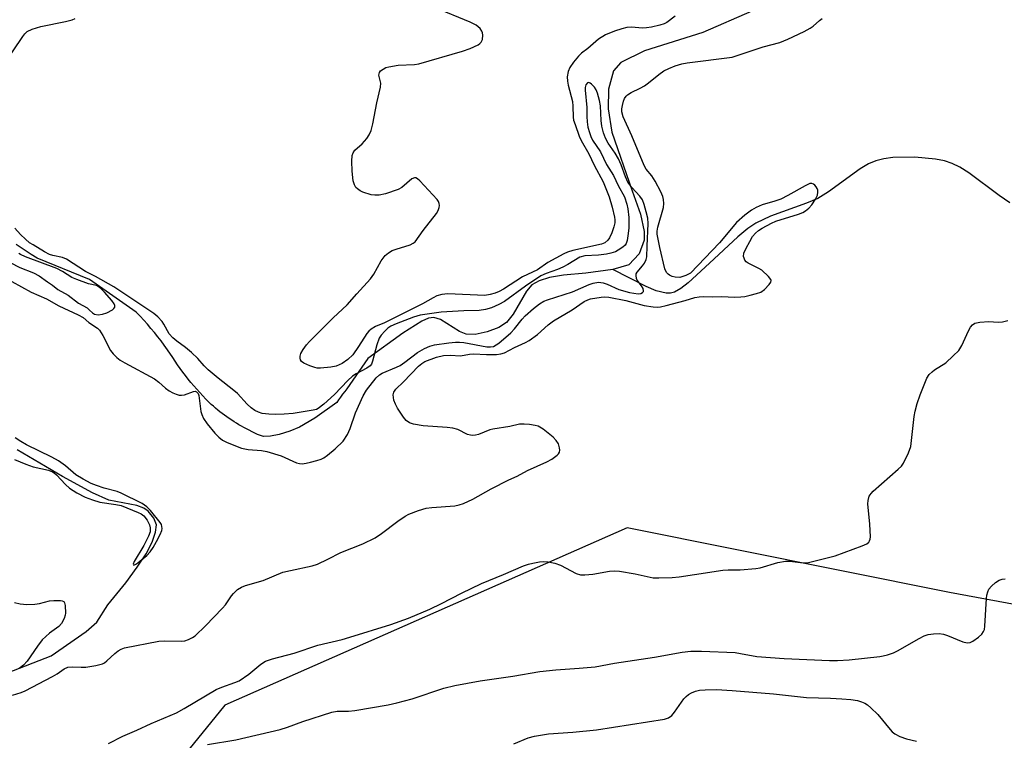
# Model space of a CAD drawing. Units: inches. Extents: x 1243764 to 1249763, y 497456 to 501456.
# Drawn here: x 1246942 to 1247197, y 499680 to 499867 of the extents above; entities that cross this region are included whole.
import ezdxf

# ---------------------------------------------------------------- set-up
doc = ezdxf.new("R2010")
doc.units = ezdxf.units.IN
doc.header["$MEASUREMENT"] = 0
for name, color, linetype in [('HYDRO-Single Line Stream', 4, 'Continuous'), ('NTRL-Trees', 3, 'Continuous'), ('Undefined', 1, 'Continuous')]:
    doc.layers.add(name, color=color, linetype=linetype)

msp = doc.modelspace()

# ---------------------------------------------------------------- linework, layer by layer
at = {"layer": 'HYDRO-Single Line Stream'}
for points in [[(1247131.32, 499868.96), (1247118.65, 499863.48), (1247103.54, 499858.74), (1247097.39, 499855.72), (1247095.53, 499853.57), (1247094.21, 499848.76), (1247094.16, 499843.72), (1247095.06, 499837.65), (1247100.37, 499822.51), (1247102.53, 499816.49), (1247103.45, 499811.98), (1247103.42, 499809.75), (1247102.11, 499806.23), (1247099.51, 499803.36), (1247095.38, 499802.12)], [(1247198.1, 499819.35), (1247195.27, 499821.3), (1247187.44, 499827.18), (1247185.1, 499828.65), (1247183.18, 499829.58), (1247181.16, 499830.22), (1247178.79, 499830.7), (1247173.46, 499831.22), (1247167.79, 499831.08), (1247165.43, 499830.77), (1247163.43, 499830.29), (1247161.49, 499829.46), (1247159.37, 499828.21), (1247151.18, 499822.24), (1247148.41, 499820.49), (1247145.46, 499819.26), (1247136.17, 499815.9), (1247132.33, 499814.13), (1247130.27, 499812.73), (1247127.68, 499810.62), (1247120.37, 499803.77), (1247114.85, 499798.7), (1247112.94, 499797.22), (1247111.31, 499796.26), (1247110.28, 499795.99), (1247109.15, 499795.98), (1247106.59, 499796.62), (1247103.95, 499797.77), (1247095.38, 499802.12)], [(1247095.38, 499802.12), (1247088.31, 499801.22), (1247082.53, 499800.67), (1247078.96, 499800.07), (1247076.24, 499799.24), (1247074.39, 499798.17), (1247072.99, 499796.51), (1247069.56, 499790.57), (1247067.86, 499788.41), (1247065.85, 499787.12), (1247062.84, 499785.97), (1247059.71, 499785.35), (1247057.4, 499785.4), (1247055.66, 499786.12), (1247050.75, 499789.19), (1247049.05, 499789.75), (1247047.62, 499789.52), (1247045.95, 499788.79), (1247040.97, 499785.64), (1247031.92, 499779.1), (1247026.53, 499771.24), (1247025.98, 499770.55), (1247025.43, 499769.85), (1247024.91, 499769.14), (1247024.39, 499768.42), (1247023.88, 499767.69), (1247018.24, 499763.65), (1247014.27, 499761.31), (1247011.72, 499760.3), (1247008.99, 499759.49), (1247006.72, 499759.02), (1247004.96, 499758.93), (1247003.43, 499759.42), (1246999.9, 499761.24), (1246999.25, 499761.6), (1246998.6, 499761.97), (1246997.96, 499762.35), (1246997.33, 499762.74), (1246996.71, 499763.14), (1246996.09, 499763.56), (1246995.48, 499763.98), (1246994.88, 499764.41), (1246994.28, 499764.86), (1246993.69, 499765.32), (1246993.12, 499765.78), (1246992.55, 499766.26), (1246991.98, 499766.74), (1246991.43, 499767.24), (1246990.88, 499767.74), (1246990, 499768.63), (1246989.21, 499769.45), (1246988.43, 499770.29), (1246987.66, 499771.15), (1246986.91, 499772.01), (1246986.17, 499772.9), (1246985.45, 499773.79), (1246984.75, 499774.7), (1246984.06, 499775.61), (1246983.38, 499776.54), (1246982.73, 499777.48), (1246982.08, 499778.44), (1246981.46, 499779.4), (1246980.1, 499781.39), (1246979.28, 499782.52), (1246978.44, 499783.64), (1246977.58, 499784.75), (1246976.71, 499785.84), (1246975.81, 499786.91), (1246974.89, 499787.98), (1246973.96, 499789.02), (1246973.01, 499790.05), (1246972.04, 499791.06), (1246959.96, 499799.55), (1246946.4, 499805.09), (1246944.85, 499806.03), (1246943.53, 499806.85), (1246942.22, 499807.71), (1246940.93, 499808.58)], [(1246938.73, 499697.76), (1246949.97, 499702.18), (1246959.08, 499708.48), (1246961.79, 499710.88), (1246964.67, 499715.37), (1246969.29, 499721.1), (1246972.28, 499725.1), (1246974.58, 499728.61), (1246976.14, 499731.62), (1246977.02, 499734.19), (1246977.26, 499736.1), (1246976.53, 499737.78), (1246975.06, 499739.63), (1246973.94, 499740.41), (1246972.16, 499741.07), (1246964.96, 499742.47), (1246960.67, 499744.32), (1246952.96, 499748.61), (1246941.19, 499755.48)]]:
    msp.add_lwpolyline(points, dxfattribs=at)
at = {"layer": 'NTRL-Trees'}
msp.add_polyline3d([(1247204.4, 499714.48, 0), (1247182.41, 499718.61, 0), (1247099.08, 499735.27, 0), (1246994.91, 499689.44, 0), (1246940.75, 499622.77, 0), (1246924.08, 499576.94, 0), (1246914.33, 499541.21, 0), (1246902.2, 499531.11, 0), (1246857.76, 499531.11, 0), (1246840.75, 499547.35, 0), (1246840.75, 499618.61, 0), (1246844.91, 499693.61, 0), (1246839.7, 499731.38, 0), (1246789.01, 499761.24, 0), (1246717.1, 499780.55, 0)], dxfattribs=at)
at = {"layer": 'Undefined'}
for points, elevation in [([(1247111.49, 499867.66), (1247109.35, 499866.06), (1247108.58, 499865.68), (1247107.52, 499865.32), (1247105.36, 499864.83), (1247104.06, 499864.64), (1247103.01, 499864.62), (1247100.16, 499864.8), (1247099, 499864.72), (1247097.64, 499864.4), (1247095.74, 499863.83), (1247093.45, 499862.89), (1247091.65, 499861.71), (1247088.83, 499859.29), (1247087.27, 499858.07), (1247086.46, 499857.3), (1247085.19, 499855.77), (1247084.2, 499854.39), (1247083.75, 499853.36), (1247083.51, 499851.99), (1247083.59, 499850.9), (1247083.8, 499849.84), (1247084.89, 499845.6), (1247085.01, 499844.36), (1247085.06, 499841.53), (1247085.2, 499840.77), (1247085.55, 499839.64), (1247086.65, 499836.63), (1247087.12, 499835.55), (1247089.17, 499832.03), (1247090.5, 499829.15), (1247092.82, 499824.8), (1247094.43, 499820.91), (1247095.19, 499818.27), (1247095.78, 499815.72), (1247095.86, 499814.95), (1247095.83, 499814.25), (1247095.61, 499813.22), (1247095.05, 499811.61), (1247094.46, 499810.36), (1247094.01, 499809.69), (1247093.3, 499809.06), (1247092.44, 499808.69), (1247085.01, 499807.02), (1247083.6, 499806.61), (1247082.7, 499806.23), (1247078.51, 499803.98), (1247075.85, 499802.03), (1247071.99, 499800.22), (1247067.09, 499797.08), (1247065.92, 499796.44), (1247064.93, 499796.02), (1247063.61, 499795.65), (1247062.26, 499795.44), (1247052.67, 499795.87), (1247051.05, 499795.7), (1247049.81, 499795.3), (1247048.83, 499794.81), (1247046.1, 499793.23), (1247043.3, 499791.9), (1247036.27, 499788.34), (1247033.94, 499787.39), (1247032.77, 499786.7), (1247032.16, 499786.18), (1247031.66, 499785.55), (1247029.54, 499782.2), (1247028.02, 499780.06), (1247026.75, 499778.86), (1247025.32, 499777.84), (1247023.75, 499777.15), (1247022.33, 499776.83), (1247019.68, 499776.59), (1247018.81, 499776.63), (1247018.26, 499776.75), (1247016.92, 499777.22), (1247015.39, 499777.91), (1247014.77, 499778.36), (1247014.52, 499778.74), (1247014.42, 499779.2), (1247014.42, 499779.69), (1247014.62, 499780.44), (1247015.21, 499781.44), (1247016.09, 499782.63), (1247016.85, 499783.54), (1247018.11, 499784.83), (1247023.01, 499789.64), (1247026.56, 499792.97), (1247029.08, 499795.86), (1247032.63, 499799.73), (1247033.51, 499800.89), (1247035.42, 499804.4), (1247035.87, 499805.11), (1247036.39, 499805.74), (1247037.25, 499806.44), (1247038.2, 499807.02), (1247039.27, 499807.43), (1247042.89, 499808.54), (1247043.66, 499808.91), (1247044.19, 499809.32), (1247046.23, 499812.19), (1247049.68, 499816.65), (1247050.15, 499817.38), (1247050.44, 499818.16), (1247050.48, 499818.71), (1247050.41, 499819.25), (1247050.21, 499819.76), (1247049.9, 499820.23), (1247045.44, 499825.04), (1247044.82, 499825.59), (1247044.4, 499825.83), (1247043.98, 499825.87), (1247043.35, 499825.58), (1247040.74, 499823.39), (1247039.77, 499822.81), (1247036.51, 499821.71), (1247034.9, 499821.36), (1247033.72, 499821.36), (1247032.84, 499821.48), (1247030.69, 499822.19), (1247029.92, 499822.53), (1247029.23, 499822.97), (1247028.87, 499823.36), (1247028.45, 499824.05), (1247028.15, 499825.09), (1247027.88, 499827.61), (1247027.78, 499830.21), (1247027.87, 499831.62), (1247028.11, 499832.35), (1247028.54, 499832.98), (1247030.47, 499834.66), (1247031.66, 499835.99), (1247032.32, 499836.96), (1247032.77, 499838.06), (1247033.25, 499839.79), (1247034.31, 499845.3), (1247035.25, 499849.29), (1247035.29, 499850.38), (1247034.8, 499852.38), (1247034.94, 499853.11), (1247035.23, 499853.5), (1247035.87, 499853.99), (1247036.63, 499854.38), (1247037.39, 499854.61), (1247039.83, 499855), (1247043.99, 499855.17), (1247045.14, 499855.32), (1247056.48, 499858.6), (1247058.39, 499859.32), (1247060.47, 499860.29), (1247060.92, 499860.59), (1247061.29, 499860.97), (1247061.58, 499861.69), (1247061.67, 499862.79), (1247061.61, 499863.33), (1247061.46, 499863.84), (1247061.01, 499864.48), (1247059.97, 499865.36), (1247058.38, 499866.16), (1247049.19, 499869.9)], 226), ([(1246935.09, 499851.29), (1246942.68, 499862.4), (1246943.22, 499863.11), (1246943.83, 499863.72), (1246945.08, 499864.34), (1246947.3, 499865.04), (1246953.74, 499866.27), (1246955.45, 499866.72), (1246956.21, 499867.11)], 224), ([(1246940.04, 499692.03), (1246942.27, 499692.72), (1246943.25, 499693.16), (1246950.31, 499696.83), (1246951.55, 499697.55), (1246953.38, 499698.78), (1246954.33, 499699.22), (1246955.44, 499699.33), (1246957.77, 499699.22), (1246958.94, 499699.25), (1246961.55, 499699.72), (1246963.25, 499700.15), (1246963.78, 499700.38), (1246964.44, 499700.85), (1246966.47, 499702.78), (1246967.38, 499703.5), (1246968.13, 499703.93), (1246968.95, 499704.22), (1246977.9, 499705.95), (1246979.34, 499706.03), (1246983.72, 499705.98), (1246984.55, 499706.1), (1246985.58, 499706.45), (1246986.56, 499706.92), (1246987.25, 499707.39), (1246989.95, 499709.94), (1246994.37, 499714.52), (1246995.09, 499715.4), (1246996.65, 499717.68), (1246997.18, 499718.33), (1246998.26, 499719.33), (1246999.23, 499719.94), (1247000.33, 499720.34), (1247004.84, 499721.69), (1247009.94, 499723.79), (1247011.96, 499724.3), (1247017.51, 499725.46), (1247018.92, 499725.91), (1247021.6, 499727.19), (1247024.97, 499728.95), (1247030.63, 499731.19), (1247033.81, 499732.7), (1247035.47, 499733.81), (1247039.67, 499737.05), (1247041.57, 499738.32), (1247042.58, 499738.87), (1247045.06, 499739.79), (1247047.03, 499740.38), (1247048.5, 499740.57), (1247054.48, 499741.03), (1247055.58, 499741.24), (1247056.69, 499741.61), (1247059.13, 499742.69), (1247063.89, 499745.36), (1247068.41, 499747.71), (1247070.57, 499748.7), (1247073.26, 499750.1), (1247078.29, 499752.36), (1247079.55, 499753.03), (1247080.9, 499754.07), (1247081.26, 499754.47), (1247081.51, 499754.9), (1247081.6, 499755.41), (1247081.57, 499755.96), (1247081.27, 499757.05), (1247080.71, 499757.92), (1247079.86, 499758.75), (1247077.29, 499760.82), (1247076.06, 499761.59), (1247075.25, 499761.82), (1247073.81, 499762.02), (1247072.36, 499762.13), (1247071.22, 499762.08), (1247068.65, 499761.54), (1247064.31, 499760.86), (1247063.53, 499760.62), (1247060.6, 499759.47), (1247059.76, 499759.26), (1247058.99, 499759.2), (1247058.49, 499759.27), (1247057.75, 499759.49), (1247055.24, 499760.72), (1247053.96, 499761.11), (1247052.5, 499761.28), (1247046.28, 499761.73), (1247043.8, 499762.09), (1247042.76, 499762.43), (1247041.86, 499763.05), (1247041.13, 499763.97), (1247039.66, 499766.23), (1247039.07, 499767.27), (1247038.68, 499768.33), (1247038.48, 499769.67), (1247038.63, 499770.39), (1247039.19, 499771.17), (1247041.2, 499773.04), (1247045.06, 499777.14), (1247045.88, 499777.84), (1247046.73, 499778.34), (1247049.69, 499779.44), (1247051.52, 499779.87), (1247053.26, 499779.98), (1247055.88, 499779.84), (1247058.25, 499780.24), (1247059.31, 499780.33), (1247062.64, 499780.16), (1247065.22, 499780.17), (1247066.35, 499780.29), (1247067.34, 499780.59), (1247069.87, 499781.98), (1247072.71, 499783.24), (1247073.71, 499783.77), (1247075.82, 499785.29), (1247078.62, 499787.79), (1247080.02, 499788.84), (1247084.79, 499791.71), (1247087.94, 499793.83), (1247088.84, 499794.29), (1247089.56, 499794.54), (1247092.33, 499795.01), (1247093.17, 499795.06), (1247094.28, 499794.98), (1247098.69, 499794.08), (1247103.48, 499792.86), (1247105.74, 499792.46), (1247106.85, 499792.41), (1247107.71, 499792.52), (1247109.16, 499792.85), (1247114.06, 499794.13), (1247116.56, 499794.89), (1247117.65, 499795.1), (1247118.75, 499795.15), (1247121.04, 499795.04), (1247123.58, 499795.15), (1247126.8, 499794.98), (1247128.43, 499795.04), (1247129.5, 499795.16), (1247130.9, 499795.46), (1247132.55, 499795.9), (1247133.61, 499796.28), (1247134.55, 499796.94), (1247135.75, 499798.22), (1247136.19, 499798.88), (1247136.3, 499799.31), (1247136.25, 499799.52), (1247135.66, 499800.36), (1247133.88, 499801.96), (1247133.15, 499802.44), (1247130.34, 499803.82), (1247129.88, 499804.15), (1247129.53, 499804.55), (1247129.31, 499805.03), (1247129.19, 499805.54), (1247129.27, 499806.33), (1247129.8, 499807.63), (1247130.75, 499809.42), (1247131.52, 499810.65), (1247132.26, 499811.58), (1247133.02, 499812.22), (1247133.95, 499812.8), (1247136.38, 499814.11), (1247137.52, 499814.64), (1247143.42, 499816.46), (1247144.52, 499816.89), (1247145.22, 499817.3), (1247146.08, 499817.98), (1247146.83, 499818.86), (1247147.82, 499820.33), (1247148.26, 499821.36), (1247148.36, 499822.13), (1247148.35, 499822.64), (1247148.24, 499823.12), (1247147.99, 499823.57), (1247147.64, 499823.95), (1247147.23, 499824.24), (1247146.8, 499824.38), (1247146.33, 499824.35), (1247145.08, 499823.82), (1247140.58, 499821.26), (1247138.81, 499820.36), (1247137.26, 499819.78), (1247133.98, 499818.87), (1247132.44, 499818.2), (1247131.24, 499817.45), (1247129.5, 499816.22), (1247127.32, 499814.29), (1247122.95, 499809.07), (1247115.42, 499801.22), (1247114.23, 499800.55), (1247112.64, 499800.07), (1247111.51, 499800.13), (1247110.66, 499800.36), (1247109.98, 499800.66), (1247109.62, 499800.91), (1247109.26, 499801.33), (1247108.81, 499802.32), (1247107.46, 499807.79), (1247106.8, 499811.3), (1247106.8, 499812.07), (1247106.98, 499813.11), (1247108.46, 499818.19), (1247108.57, 499819.21), (1247108.47, 499820.24), (1247108.24, 499821.02), (1247107.74, 499822.23), (1247106.28, 499824.96), (1247105.39, 499826.41), (1247104, 499828.12), (1247103.47, 499829.03), (1247100.22, 499836.72), (1247098, 499841.6), (1247097.69, 499842.95), (1247097.69, 499843.74), (1247097.8, 499844.54), (1247098.07, 499845.65), (1247098.38, 499846.42), (1247098.75, 499846.98), (1247099.1, 499847.3), (1247100.07, 499847.91), (1247102.38, 499849.03), (1247103.53, 499849.68), (1247104.59, 499850.45), (1247107.25, 499852.61), (1247108.57, 499853.51), (1247109.81, 499854.17), (1247111.45, 499854.84), (1247113.17, 499855.31), (1247114.57, 499855.57), (1247126.23, 499857.06), (1247134.23, 499859.79), (1247138.53, 499860.91), (1247140.62, 499861.75), (1247144.86, 499863.76), (1247146.43, 499864.58), (1247147.2, 499865.14), (1247148.79, 499866.6), (1247149.47, 499867.11)], 226), ([(1246939.81, 499799.03), (1246944.87, 499796.25), (1246948.83, 499794.51), (1246952.01, 499792.78), (1246957, 499790.39), (1246958.27, 499789.68), (1246959.73, 499788.46), (1246961.96, 499786.94), (1246962.52, 499786.43), (1246963.39, 499785.08), (1246965.34, 499781.17), (1246966.03, 499780.3), (1246967.03, 499779.35), (1246967.9, 499778.7), (1246969.07, 499778), (1246976.74, 499773.86), (1246977.88, 499772.99), (1246979.55, 499771.43), (1246980.5, 499770.78), (1246981.51, 499770.21), (1246982.31, 499769.87), (1246983.14, 499769.66), (1246983.69, 499769.61), (1246984.5, 499769.73), (1246986.81, 499770.58), (1246987.27, 499770.64), (1246987.65, 499770.52), (1246988.05, 499770.04), (1246988.22, 499769.54), (1246988.72, 499765.42), (1246988.97, 499764.62), (1246989.43, 499763.62), (1246990.36, 499762.22), (1246992.35, 499759.79), (1246993.38, 499758.73), (1246994.31, 499758.02), (1246995.56, 499757.41), (1246999.27, 499755.92), (1247001.02, 499755.57), (1247004.42, 499755.32), (1247005.84, 499755.06), (1247009.5, 499753.94), (1247013.51, 499752.12), (1247014.22, 499751.93), (1247014.93, 499751.89), (1247015.99, 499752.01), (1247017.1, 499752.25), (1247018.78, 499752.69), (1247019.85, 499753.07), (1247020.58, 499753.45), (1247021.51, 499754.08), (1247023.5, 499755.71), (1247025.53, 499757.76), (1247026.67, 499759.45), (1247027.41, 499761.01), (1247028.76, 499765.09), (1247030.72, 499769.45), (1247031.62, 499770.94), (1247034.14, 499774.12), (1247034.95, 499774.9), (1247035.64, 499775.35), (1247039.36, 499776.84), (1247040.31, 499777.3), (1247041.51, 499778.13), (1247044.8, 499780.67), (1247046.6, 499781.72), (1247047.95, 499782.33), (1247049.17, 499782.66), (1247052.94, 499783.2), (1247054.64, 499783.35), (1247055.64, 499783.33), (1247056.75, 499783.21), (1247062.77, 499782.13), (1247063.71, 499782.09), (1247064.45, 499782.24), (1247065.17, 499782.62), (1247065.84, 499783.12), (1247068.97, 499785.76), (1247069.93, 499786.75), (1247071.87, 499789.31), (1247072.63, 499790.19), (1247074.8, 499792.09), (1247076.37, 499793.29), (1247077.45, 499793.91), (1247078.4, 499794.31), (1247084.91, 499796.37), (1247089.19, 499798.26), (1247090.25, 499798.63), (1247091.59, 499798.83), (1247092.86, 499798.72), (1247093.9, 499798.34), (1247096.88, 499796.94), (1247099.66, 499796.17), (1247101.91, 499795.88), (1247102.61, 499795.97), (1247103.01, 499796.15), (1247103.26, 499796.41), (1247103.3, 499796.59), (1247103.15, 499797.23), (1247102.77, 499797.92), (1247101.67, 499799.38), (1247101.47, 499799.85), (1247101.35, 499800.57), (1247101.41, 499801.03), (1247101.62, 499801.47), (1247103.03, 499803.11), (1247103.49, 499803.76), (1247103.95, 499804.69), (1247104.13, 499805.44), (1247104.19, 499808.18), (1247104.5, 499814.08), (1247104.37, 499815.41), (1247103.98, 499817.07), (1247103.45, 499818.99), (1247102.99, 499820.19), (1247102.32, 499821.15), (1247100.28, 499823.34), (1247099.25, 499824.74), (1247098.61, 499826.1), (1247097.49, 499829.25), (1247096.83, 499830.74), (1247095.94, 499832.25), (1247094.11, 499834.85), (1247093.44, 499836.11), (1247092.93, 499837.47), (1247092.53, 499839.2), (1247092.35, 499840.69), (1247092.13, 499844.45), (1247091.86, 499845.85), (1247091.36, 499847.8), (1247091.06, 499848.59), (1247090.61, 499849.29), (1247089.85, 499850.05), (1247089.46, 499850.34), (1247089.09, 499850.5), (1247088.76, 499850.44), (1247088.38, 499849.94), (1247088.17, 499849.26), (1247088.14, 499848.51), (1247088.59, 499844.07), (1247088.58, 499841.72), (1247088.67, 499840.33), (1247088.88, 499838.94), (1247089.26, 499837.58), (1247089.63, 499836.55), (1247090.1, 499835.59), (1247092.12, 499832.61), (1247093.69, 499829.34), (1247095.51, 499826.42), (1247096.69, 499823.9), (1247098.39, 499820.9), (1247099, 499819.03), (1247099.2, 499817.87), (1247099.44, 499815.57), (1247099.46, 499812.89), (1247099.32, 499811.43), (1247099.03, 499809.67), (1247098.77, 499808.86), (1247098.49, 499808.41), (1247097.91, 499807.88), (1247096.75, 499807.13), (1247095.99, 499806.75), (1247094.86, 499806.38), (1247093.69, 499806.14), (1247091.62, 499805.87), (1247088.07, 499805.68), (1247086.83, 499805.33), (1247083.7, 499803.45), (1247082.37, 499802.76), (1247081.03, 499802.18), (1247078.06, 499801.11), (1247076.74, 499800.47), (1247072.75, 499797.86), (1247067.31, 499793.9), (1247065.85, 499793.05), (1247063.96, 499792.24), (1247062.35, 499791.78), (1247060.72, 499791.49), (1247056.76, 499791.42), (1247050.94, 499791.13), (1247045.52, 499790.35), (1247043.72, 499789.82), (1247039.29, 499788.08), (1247037.93, 499787.48), (1247037.11, 499786.94), (1247036.31, 499786.2), (1247035.41, 499785.18), (1247034.9, 499784.4), (1247034.26, 499782.69), (1247033.19, 499778.44), (1247032.87, 499777.67), (1247032.56, 499777.23), (1247031.71, 499776.57), (1247028.92, 499775.17), (1247027.99, 499774.56), (1247026.74, 499773.42), (1247023.3, 499769.77), (1247020.6, 499767.26), (1247019.13, 499766.17), (1247018.64, 499765.95), (1247017.82, 499765.72), (1247012.65, 499764.89), (1247010.32, 499764.7), (1247008.05, 499764.62), (1247006.34, 499764.69), (1247004.64, 499764.9), (1247003.61, 499765.19), (1247002.71, 499765.63), (1247001.79, 499766.31), (1247000.73, 499767.28), (1246998.18, 499770.03), (1246997.3, 499770.86), (1246993.22, 499774), (1246990.6, 499776.17), (1246989.6, 499777.19), (1246987.98, 499779.14), (1246986.34, 499780.7), (1246984.79, 499782), (1246982.55, 499783.56), (1246981.49, 499784.44), (1246980.56, 499785.53), (1246979.16, 499788.03), (1246978.69, 499788.72), (1246977.59, 499789.9), (1246976.53, 499790.79), (1246966.25, 499797.65), (1246961.51, 499800.31), (1246958.92, 499801.66), (1246953.97, 499804.81), (1246952.92, 499805.27), (1246950.4, 499805.78), (1246949.54, 499806.05), (1246948.31, 499806.67), (1246945.31, 499808.48), (1246944.44, 499809.06), (1246943.35, 499809.98), (1246942.1, 499811.17), (1246940.57, 499812.86)], 224), ([(1246939.39, 499803.97), (1246941.87, 499802.65), (1246945.47, 499801.27), (1246946.93, 499800.53), (1246949.07, 499798.91), (1246950.36, 499798.05), (1246951.69, 499796.99), (1246954.38, 499795.47), (1246957.11, 499793.47), (1246959.31, 499792.18), (1246959.96, 499791.64), (1246960.66, 499790.91), (1246961.18, 499790.58), (1246962.2, 499790.44), (1246963.3, 499790.58), (1246964.37, 499790.94), (1246965.85, 499791.72), (1246966.24, 499792.02), (1246966.48, 499792.37), (1246966.5, 499792.83), (1246966.32, 499793.27), (1246965.68, 499794.15), (1246963.83, 499796.27), (1246963.07, 499797.07), (1246962.41, 499797.61), (1246961.74, 499797.97), (1246959.66, 499798.44), (1246956.62, 499799.51), (1246955.39, 499800.09), (1246952.96, 499801.62), (1246951.48, 499802.4), (1246943.39, 499805.4), (1246942.06, 499805.99), (1246941.6, 499806.29)], 222), ([(1246964.86, 499679.49), (1246968.54, 499681.43), (1246972.2, 499682.97), (1246975.86, 499684.68), (1246982.41, 499687.44), (1246984.41, 499688.54), (1246992.66, 499693.47), (1246994.16, 499694.1), (1246997.55, 499695.25), (1246998.61, 499695.73), (1247001.16, 499697.48), (1247004.27, 499700.06), (1247005.44, 499700.77), (1247007.24, 499701.44), (1247012.87, 499702.88), (1247018.97, 499704.9), (1247025.31, 499706.43), (1247027.31, 499706.99), (1247037.88, 499710.33), (1247042.46, 499711.92), (1247047.98, 499714.23), (1247051.01, 499715.72), (1247056.19, 499718.42), (1247061.35, 499720.92), (1247067.04, 499723.24), (1247072.26, 499725.49), (1247073.53, 499725.93), (1247074.63, 499726.19), (1247076.32, 499726.48), (1247077.45, 499726.58), (1247078.61, 499726.48), (1247080.35, 499726.15), (1247081.78, 499725.65), (1247085.86, 499723.48), (1247086.94, 499723.16), (1247088.08, 499723.14), (1247090.13, 499723.32), (1247094.49, 499724.13), (1247095.65, 499724.21), (1247097.08, 499724.07), (1247101.09, 499723.42), (1247105.77, 499722.37), (1247107.22, 499722.34), (1247110.73, 499722.49), (1247112.47, 499722.64), (1247116.47, 499723.19), (1247123.79, 499724.34), (1247125.21, 499724.44), (1247128.25, 499724.44), (1247132.31, 499724.74), (1247133.46, 499724.97), (1247138.03, 499726.29), (1247140.04, 499726.71), (1247141.18, 499726.71), (1247144.61, 499726.28), (1247145.93, 499726.36), (1247152.84, 499728.09), (1247159.88, 499730.61), (1247161.04, 499731.12), (1247161.55, 499731.55), (1247161.79, 499731.91), (1247161.94, 499732.41), (1247161.99, 499732.97), (1247161.84, 499736.24), (1247161.35, 499741.52), (1247161.38, 499742.38), (1247161.7, 499743.46), (1247162.14, 499744.19), (1247162.74, 499744.83), (1247169.21, 499750.46), (1247170.04, 499751.28), (1247170.58, 499752.03), (1247171.85, 499754.68), (1247172.41, 499756.32), (1247173.33, 499764.08), (1247173.61, 499765.51), (1247174.11, 499767.5), (1247174.84, 499769.72), (1247176.58, 499774.02), (1247177.19, 499774.93), (1247177.93, 499775.67), (1247178.6, 499776.17), (1247181.51, 499778), (1247183.44, 499779.77), (1247184.86, 499781.22), (1247185.65, 499782.45), (1247187.33, 499786.27), (1247187.89, 499787.2), (1247188.38, 499787.8), (1247189, 499788.23), (1247190.32, 499788.52), (1247192.6, 499788.65), (1247195.07, 499788.53), (1247196.16, 499788.59), (1247197.53, 499788.94)], 228), ([(1246940.5, 499752.98), (1246943.44, 499751.78), (1246945.34, 499751.11), (1246949.33, 499750.19), (1246950.38, 499749.82), (1246950.82, 499749.57), (1246951.42, 499749.05), (1246953.67, 499746.53), (1246954.72, 499745.55), (1246956.61, 499744.34), (1246958.79, 499743.26), (1246960.66, 499742.56), (1246962.6, 499741.98), (1246966.72, 499741.36), (1246968.13, 499741.05), (1246972.55, 499739.28), (1246973.3, 499738.91), (1246973.97, 499738.41), (1246974.82, 499737.3), (1246975.47, 499736.06), (1246975.66, 499735.29), (1246975.58, 499734.27), (1246975.18, 499733.17), (1246973.96, 499730.77), (1246971.46, 499726.57), (1246971.25, 499725.9), (1246971.31, 499725.71), (1246971.41, 499725.68), (1246972.09, 499725.97), (1246972.96, 499726.64), (1246974.73, 499728.17), (1246975.64, 499729.13), (1246976.4, 499730.19), (1246977.28, 499731.74), (1246978.25, 499733.57), (1246978.65, 499734.63), (1246978.73, 499735.15), (1246978.68, 499735.68), (1246978.52, 499736.19), (1246978.24, 499736.68), (1246975.67, 499739.79), (1246974.75, 499740.77), (1246973.59, 499741.56), (1246968.14, 499744.31), (1246967.08, 499744.69), (1246963.72, 499745.59), (1246961.75, 499746.24), (1246960.38, 499746.8), (1246958.26, 499747.86), (1246956.37, 499749), (1246953.7, 499751.37), (1246951.88, 499752.65), (1246950.17, 499753.6), (1246943.58, 499756.78), (1246942.12, 499757.63), (1246940.73, 499758.58)], 224), ([(1246990.48, 499679.24), (1246997.76, 499680.42), (1247009.25, 499683.09), (1247011.15, 499683.7), (1247015.14, 499685.17), (1247022.66, 499687.63), (1247023.99, 499687.83), (1247026.93, 499687.88), (1247028.62, 499688.03), (1247037.18, 499689.53), (1247039.48, 499690.02), (1247043.4, 499691.02), (1247051.65, 499693.78), (1247054.42, 499694.52), (1247060.99, 499695.69), (1247069.49, 499696.92), (1247076.46, 499698.11), (1247080.61, 499698.55), (1247086.63, 499698.95), (1247090.76, 499699.37), (1247095.8, 499700.27), (1247106.1, 499701.85), (1247113.28, 499703.14), (1247115.54, 499703.39), (1247118.31, 499703.41), (1247126.95, 499703.01), (1247128.41, 499702.82), (1247132.58, 499702.03), (1247139.63, 499701.47), (1247151.37, 499700.94), (1247153.46, 499700.98), (1247156.51, 499701.17), (1247164.44, 499702), (1247165.3, 499702.14), (1247166.37, 499702.43), (1247167.95, 499702.99), (1247168.98, 499703.47), (1247174.62, 499706.71), (1247175.88, 499707.36), (1247176.92, 499707.71), (1247178.34, 499707.89), (1247179.77, 499707.93), (1247180.89, 499707.8), (1247181.95, 499707.45), (1247185.94, 499705.83), (1247187.01, 499705.56), (1247187.78, 499705.63), (1247188.52, 499706), (1247189.92, 499707.04), (1247190.79, 499707.81), (1247191.29, 499708.46), (1247191.48, 499708.98), (1247191.62, 499709.83), (1247192.05, 499717), (1247192.13, 499717.89), (1247192.33, 499718.74), (1247192.65, 499719.41), (1247193.28, 499720.22), (1247194.36, 499721.13), (1247195.31, 499721.72), (1247196.06, 499722.01), (1247196.82, 499722.14)], 230), ([(1246940.53, 499715.95), (1246941.95, 499715.6), (1246943.72, 499715.5), (1246945.8, 499715.56), (1246946.96, 499715.76), (1246949.55, 499716.4), (1246950.71, 499716.54), (1246952.38, 499716.54), (1246952.87, 499716.45), (1246953.25, 499716.25), (1246953.47, 499715.89), (1246953.62, 499715.17), (1246953.67, 499713.24), (1246953.59, 499712.69), (1246953.35, 499711.87), (1246952.71, 499710.58), (1246952.02, 499709.75), (1246949.61, 499708.02), (1246947.7, 499706.28), (1246946.43, 499704.68), (1246943.78, 499700.83), (1246942.81, 499699.78), (1246941.7, 499698.9)], 226), ([(1247069.72, 499679.4), (1247073.42, 499680.95), (1247075.05, 499681.43), (1247078.68, 499681.99), (1247085.03, 499682.4), (1247091.15, 499683.04), (1247108.69, 499685.8), (1247109.75, 499686.13), (1247110.57, 499686.74), (1247111.28, 499687.6), (1247113.72, 499691.02), (1247114.31, 499691.66), (1247114.96, 499692.21), (1247115.68, 499692.64), (1247116.72, 499693.01), (1247117.8, 499693.26), (1247119.24, 499693.4), (1247122.15, 499693.47), (1247126.2, 499693.25), (1247136.92, 499692.34), (1247145.43, 499691.38), (1247151.7, 499691.25), (1247154.61, 499691.1), (1247156.93, 499690.9), (1247158.63, 499690.6), (1247159.72, 499690.29), (1247160.51, 499689.93), (1247161.23, 499689.47), (1247162.09, 499688.76), (1247163.91, 499687), (1247167.06, 499683.16), (1247167.65, 499682.53), (1247168.31, 499681.99), (1247169.62, 499681.31), (1247171.29, 499680.69), (1247173.91, 499680.14)], 232)]:
    msp.add_lwpolyline(points, dxfattribs=dict(at, elevation=elevation))

doc.saveas('drawing.dxf')
